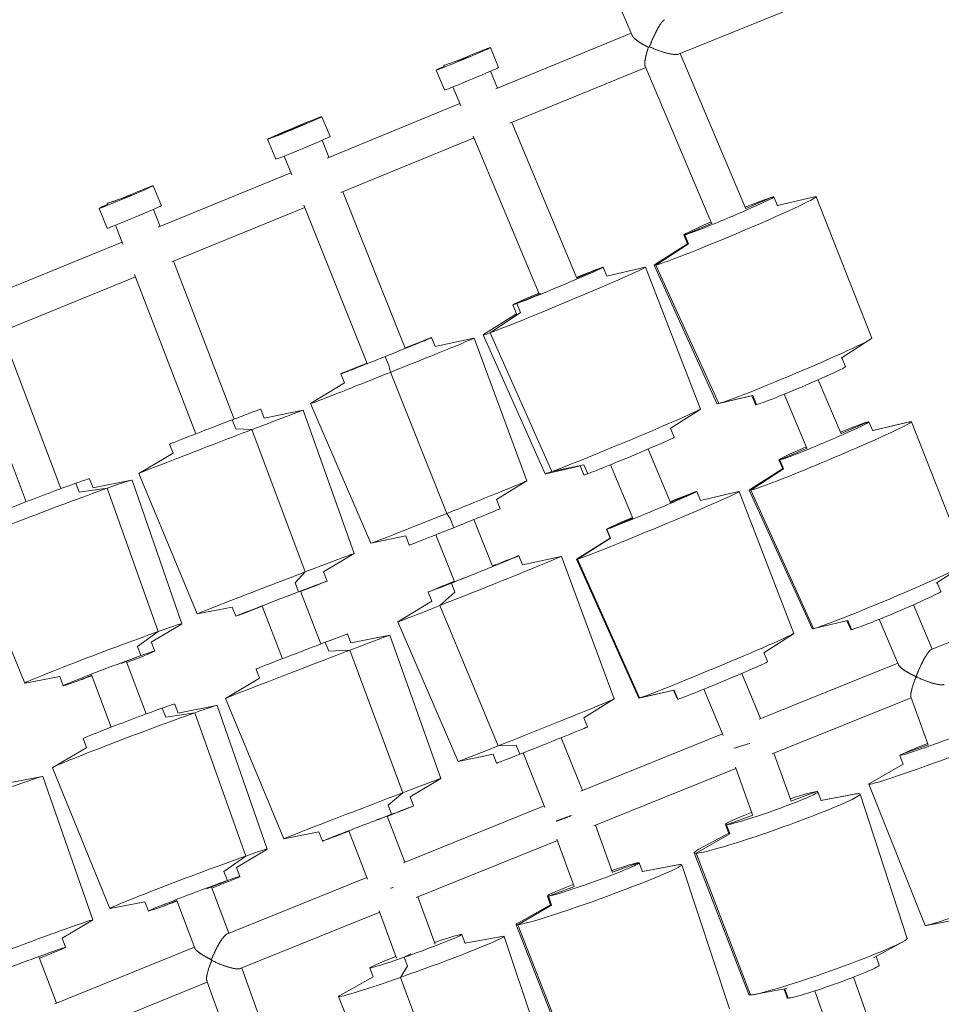
# Model space of a CAD drawing. Units: millimetres. Extents: x -4918 to 4390, y -8089 to 4234.
# Drawn here: x -2147 to -1676, y -1309 to -805 of the extents above; entities that cross this region are included whole.
import ezdxf

# ---------------------------------------------------------------- set-up
doc = ezdxf.new("R2010")
doc.units = ezdxf.units.MM
doc.header["$LTSCALE"] = 20
doc.layers.add('2d', color=230, linetype='Continuous')

msp = doc.modelspace()

# ---------------------------------------------------------------- linework, layer by layer
at = {"layer": '2d', "lineweight": 0}
for p, q in [((-1974.96, -482.16), (-1833.71, -813.5)), ((-1472.64, -686.59), (-1809.98, -823.09)), ((-1834.17, -812.43), (-1903.34, -840.8)), ((-1906.21, -819.73), (-1901.97, -829.88)), ((-1809.14, -822.75), (-1775.56, -902.13)), ((-1930, -828.85), (-1929.72, -829.53)), ((-1826.74, -829.92), (-1896.17, -858.39)), ((-1827.05, -829.2), (-1793.06, -909.54)), ((-1933.89, -831.27), (-1929.66, -841.42)), ((-1906.07, -831.81), (-1902.47, -840.44)), ((-1925.41, -839.87), (-1921.38, -849.52)), ((-1921.85, -848.39), (-1989.69, -876.21)), ((-1992.39, -855.07), (-1988.16, -865.22)), ((-1895.16, -857.98), (-1861.94, -937.65)), ((-2015.84, -864.68), (-2015.78, -864.82)), ((-1914.54, -865.93), (-1982.66, -893.86)), ((-1914.94, -864.96), (-1881.28, -945.71)), ((-2020.08, -866.62), (-2015.85, -876.77)), ((-1988.76, -875.83), (-1992.24, -867.14)), ((-2011.62, -875.22), (-2007.76, -884.87)), ((-2008.19, -883.8), (-2076.08, -911.64)), ((-2078.6, -890.43), (-2074.36, -900.58)), ((-1949.7, -973.42), (-1981.7, -893.47)), ((-1761.83, -896.14), (-1775.59, -902.07)), ((-1775.59, -902.07), (-1761.83, -896.14)), ((-1761.29, -896.09), (-1759.36, -900.65)), ((-1759.4, -900.57), (-1740.54, -896.05)), ((-1711.21, -968.33), (-1739.6, -895.98)), ((-2102.11, -899.44), (-2101.85, -900.12)), ((-2001.55, -900.39), (-1969.2, -981.22)), ((-2106.29, -901.97), (-2102.05, -912.12)), ((-2078.45, -902.5), (-2075.09, -911.23)), ((-2001.13, -901.44), (-2069.15, -929.33)), ((-2097.82, -910.57), (-2094.11, -920.21)), ((-1792.86, -909.52), (-1806.8, -915.53)), ((-1806.8, -915.53), (-1792.86, -909.52)), ((-1807.34, -915.57), (-1805.41, -920.13)), ((-1806.8, -915.53), (-1804.88, -920.08)), ((-1804.88, -920.08), (-1806.8, -915.53)), ((-2094.5, -919.19), (-2163.91, -947.66)), ((-1805.44, -920.05), (-1821.82, -930.43)), ((-1821.55, -930.98), (-1804.88, -920.08)), ((-1804.88, -920.08), (-1821.55, -930.98)), ((-2068.26, -928.97), (-2037.17, -1009.7)), ((-1790.38, -1001.82), (-1822.52, -931.06)), ((-1789.46, -1001.74), (-1821.55, -930.98)), ((-1789.46, -1001.74), (-1821.55, -930.98)), ((-2088.11, -935.81), (-2056.75, -1017.24)), ((-1850.54, -932.69), (-1861.97, -937.57)), ((-1861.97, -937.57), (-1850.54, -932.69)), ((-1848.53, -932.06), (-1846.63, -936.62)), ((-1846.64, -936.6), (-1827.13, -932.08)), ((-1798.82, -1004.58), (-1826.85, -932.06)), ((-2087.67, -936.93), (-2156.84, -965.29)), ((-1880.44, -945.44), (-1892.68, -950.67)), ((-1892.68, -950.67), (-1880.44, -945.44)), ((-1894.68, -951.3), (-1892.78, -955.86)), ((-1892.68, -950.67), (-1890.78, -955.23)), ((-1890.78, -955.23), (-1892.68, -950.67)), ((-1892.79, -955.84), (-1909.73, -966.52)), ((-1906.34, -965.57), (-1890.78, -955.23)), ((-1890.78, -955.23), (-1906.34, -965.57)), ((-2156.08, -964.98), (-2125.76, -1045.28)), ((-1878.15, -1037.66), (-1909.94, -966.71)), ((-1874.71, -1036.57), (-1906.34, -965.57)), ((-1874.71, -1036.57), (-1906.34, -965.57)), ((-2173.99, -971.36), (-2143.54, -1051.99)), ((-1936.24, -968.03), (-1934.4, -972.62)), ((-1934.4, -972.62), (-1914.6, -968.35)), ((-1887.57, -1041.27), (-1914.56, -968.34)), ((-1726.9, -978.58), (-1711.83, -968.89)), ((-1959.68, -977.49), (-1959.98, -977.73)), ((-1959.98, -977.73), (-1959.68, -977.49)), ((-1959.98, -977.73), (-1958.15, -982.32)), ((-1958.15, -982.32), (-1959.98, -977.73)), ((-1726.5, -978.32), (-1724.58, -982.86)), ((-1982.66, -986.61), (-1980.82, -991.2)), ((-1957.31, -985.81), (-1958.15, -982.32)), ((-1958.15, -982.32), (-1957.31, -985.81)), ((-1928.38, -1057.95), (-1957.31, -985.81)), ((-1928.38, -1057.95), (-1957.31, -985.81)), ((-1980.83, -991.2), (-1998.11, -1001.77)), ((-1738.56, -989.62), (-1726.89, -1017.19)), ((-1340.83, -989.57), (-1680.78, -1127.61)), ((-1967.37, -1073.21), (-1998.14, -1001.8)), ((-1772.1, -997.7), (-1789.54, -1001.76)), ((-1772.05, -997.69), (-1789.46, -1001.74)), ((-1772.05, -997.69), (-1789.46, -1001.74)), ((-1772.55, -997.8), (-1770.63, -1002.34)), ((-1772.05, -997.69), (-1770.1, -1002.3)), ((-1770.1, -1002.3), (-1772.05, -997.69)), ((-1756.05, -997.02), (-1744.39, -1024.59)), ((-2023.59, -1004.58), (-2021.81, -1009.2)), ((-2021.82, -1009.2), (-2001.93, -1005.18)), ((-1975.88, -1078.46), (-2001.91, -1005.18)), ((-1814.3, -1014.52), (-1799, -1004.75)), ((-2038.16, -1010.08), (-2036.38, -1014.7)), ((-2036.38, -1014.7), (-2038.16, -1010.08)), ((-1713.05, -1011.17), (-1726.91, -1017.14)), ((-1726.91, -1017.14), (-1713.05, -1011.17)), ((-1712.62, -1011.15), (-1710.69, -1015.71)), ((-1710.72, -1015.63), (-1691.7, -1011.07)), ((-1691.7, -1011.07), (-1710.72, -1015.63)), ((-1710.72, -1015.63), (-1691.87, -1011.11)), ((-1662.54, -1083.39), (-1690.93, -1011.04)), ((-2028.15, -1015.09), (-2036.38, -1014.7)), ((-2036.38, -1014.7), (-2028.15, -1015.09)), ((-2000.93, -1087.91), (-2028.15, -1015.09)), ((-2000.93, -1087.91), (-2028.15, -1015.09)), ((-1814.18, -1014.45), (-1812.26, -1019.05)), ((-2068.47, -1027.16), (-2085.92, -1037.52)), ((-2070.25, -1022.55), (-2068.47, -1027.17)), ((-1825.51, -1025.03), (-1814.1, -1052.37)), ((-1744.23, -1024.59), (-1758.24, -1030.61)), ((-1758.24, -1030.61), (-1744.23, -1024.59)), ((-1758.67, -1030.63), (-1756.74, -1035.19)), ((-1758.24, -1030.61), (-1756.31, -1035.17)), ((-1756.31, -1035.17), (-1758.24, -1030.61)), ((-1860.19, -1033.66), (-1877.9, -1037.64)), ((-1858.34, -1033.03), (-1874.71, -1036.57)), ((-1858.34, -1033.03), (-1874.71, -1036.57)), ((-1860.33, -1033.69), (-1858.41, -1038.29)), ((-1858.34, -1033.03), (-1856.41, -1037.66)), ((-1856.41, -1037.66), (-1858.34, -1033.03)), ((-1844.84, -1033.09), (-1833.44, -1060.43)), ((-1756.77, -1035.11), (-1773.15, -1045.49)), ((-1773.08, -1046.08), (-1756.31, -1035.17)), ((-1756.31, -1035.17), (-1773.08, -1046.08)), ((-2111.11, -1040.22), (-2109.37, -1044.82)), ((-2109.53, -1044.85), (-2089.73, -1040.97)), ((-2063.88, -1114.39), (-2089.43, -1040.96)), ((-2056.1, -1109.34), (-2085.93, -1037.53)), ((-1903.1, -1050.91), (-1887.6, -1041.3)), ((-2118.16, -1042.52), (-2116.41, -1047.15)), ((-2116.41, -1047.15), (-2118.16, -1042.52)), ((-2102.13, -1045.1), (-2116.41, -1047.15)), ((-2116.41, -1047.15), (-2102.13, -1045.1)), ((-2076.01, -1118.34), (-2102.13, -1045.1)), ((-2076.01, -1118.34), (-2102.13, -1045.1)), ((-1800.92, -1046.81), (-1814.11, -1052.35)), ((-1814.11, -1052.35), (-1800.92, -1046.81)), ((-1800.7, -1046.78), (-1798.79, -1051.35)), ((-1798.8, -1051.32), (-1779.3, -1046.8)), ((-1750.98, -1119.3), (-1779.01, -1046.79)), ((-1741.71, -1116.87), (-1773.85, -1046.12)), ((-1740.97, -1116.84), (-1773.08, -1046.08)), ((-1740.97, -1116.84), (-1773.08, -1046.08)), ((-1903.08, -1050.9), (-1901.22, -1055.55)), ((-1926.82, -1060.59), (-1928.38, -1057.95)), ((-1926.82, -1060.59), (-1928.38, -1057.95)), ((-1926.82, -1060.59), (-1924.96, -1065.25)), ((-1924.96, -1065.25), (-1926.82, -1060.59)), ((-1905.06, -1084.98), (-1914.62, -1061.09)), ((-1833.35, -1060.42), (-1846.63, -1066)), ((-1846.63, -1066), (-1833.35, -1060.42)), ((-1846.85, -1066.03), (-1844.94, -1070.59)), ((-1846.63, -1066), (-1844.72, -1070.56)), ((-1844.72, -1070.56), (-1846.63, -1066)), ((-1949.48, -1069.47), (-1967.33, -1073.21)), ((-1949.5, -1069.47), (-1947.64, -1074.12)), ((-1934.11, -1068.89), (-1924.55, -1092.78)), ((-1844.95, -1070.57), (-1861.89, -1081.24)), ((-1861.71, -1081.39), (-1844.72, -1070.56)), ((-1844.72, -1070.56), (-1861.71, -1081.39)), ((-2144.3, -1144.75), (-2173.66, -1072.76)), ((-1991.52, -1087.88), (-1975.89, -1078.46)), ((-1891.59, -1079.59), (-1889.76, -1084.18)), ((-1889.76, -1084.18), (-1869.96, -1079.91)), ((-1842.92, -1152.83), (-1869.91, -1079.91)), ((-1830.32, -1152.38), (-1862.11, -1081.43)), ((-1829.94, -1152.34), (-1861.71, -1081.39)), ((-1829.94, -1152.34), (-1861.71, -1081.39)), ((-1903.48, -1084.18), (-1905.11, -1084.85)), ((-1905.11, -1084.85), (-1903.48, -1084.18)), ((-1678.22, -1093.63), (-1663.16, -1083.95)), ((-2006.09, -1093.38), (-2000.93, -1087.91)), ((-2006.09, -1093.38), (-2000.93, -1087.91)), ((-1991.52, -1087.87), (-1989.72, -1092.55)), ((-1919.56, -1090.86), (-1926.13, -1093.59)), ((-1926.13, -1093.59), (-1919.56, -1090.86)), ((-2006.09, -1093.38), (-2004.29, -1098.05)), ((-2004.29, -1098.05), (-2006.09, -1093.38)), ((-1926.13, -1093.59), (-1924.29, -1098.18)), ((-1924.29, -1098.18), (-1926.13, -1093.59)), ((-1677.83, -1093.38), (-1675.91, -1097.92)), ((-2004.29, -1098.05), (-2009.37, -1100.07)), ((-2009.37, -1100.07), (-2004.29, -1098.05)), ((-2003.26, -1097.77), (-1992.87, -1124.73)), ((-1938.01, -1098.17), (-1936.18, -1102.76)), ((-1932.09, -1105.1), (-1924.29, -1098.18)), ((-1924.29, -1098.18), (-1932.09, -1105.1)), ((-2038.18, -1105.84), (-2056.08, -1109.34)), ((-2038.18, -1105.84), (-2036.38, -1110.52)), ((-2022.84, -1105.31), (-2012.45, -1132.27)), ((-1936.18, -1102.76), (-1953.46, -1113.33)), ((-1902.28, -1176.89), (-1932.09, -1105.1)), ((-1902.28, -1176.89), (-1932.09, -1105.1)), ((-1689.88, -1104.68), (-1680.27, -1127.41)), ((-1723.43, -1112.76), (-1740.87, -1116.82)), ((-1723.48, -1112.77), (-1721.53, -1117.38)), ((-1721.53, -1117.38), (-1723.48, -1112.77)), ((-1707.38, -1112.08), (-1697.55, -1135.33)), ((-2079.57, -1123.73), (-2064.09, -1114.56)), ((-1922.72, -1184.77), (-1953.5, -1113.36)), ((-1723.88, -1112.86), (-1721.96, -1117.4)), ((-2086.64, -1126.01), (-2076.01, -1118.34)), ((-2086.64, -1126.01), (-2076.01, -1118.34)), ((-1979.3, -1119.61), (-1977.52, -1124.22)), ((-1977.53, -1124.22), (-1957.64, -1120.21)), ((-1931.59, -1193.48), (-1957.62, -1120.21)), ((-1766.46, -1129.25), (-1751.17, -1119.47)), ((-2086.64, -1126.01), (-2084.87, -1130.69)), ((-2084.87, -1130.69), (-2086.64, -1126.01)), ((-2079.58, -1123.7), (-2077.81, -1128.39)), ((-1990.61, -1123.86), (-1988.83, -1128.48)), ((-1988.83, -1128.48), (-1990.61, -1123.86)), ((-1977.99, -1127.87), (-1988.83, -1128.48)), ((-1988.83, -1128.48), (-1977.99, -1127.87)), ((-1951.04, -1200.8), (-1977.99, -1127.87)), ((-1951.04, -1200.8), (-1977.99, -1127.87)), ((-2084.87, -1130.69), (-2094.99, -1134.74)), ((-2094.99, -1134.74), (-2084.87, -1130.69)), ((-1766.34, -1129.17), (-1764.43, -1133.77)), ((-2092.31, -1133.87), (-2082.25, -1160.53)), ((-2025.96, -1137.58), (-2024.18, -1142.19)), ((-1697.88, -1134.54), (-1768.7, -1163.12)), ((-2126.35, -1141.39), (-2144.03, -1144.75)), ((-2126.36, -1141.37), (-2124.59, -1146.06)), ((-2110.02, -1140.75), (-2117.54, -1143.75)), ((-2117.54, -1143.75), (-2110.02, -1140.75)), ((-2110.09, -1140.58), (-2100.02, -1167.24)), ((-2024.17, -1142.19), (-2041.62, -1152.55)), ((-1777.67, -1139.75), (-1768.04, -1162.86)), ((-1797, -1147.82), (-1787.09, -1171.59)), ((-2011.8, -1224.37), (-2041.64, -1152.56)), ((-1858.45, -1162.47), (-1842.95, -1152.86)), ((-1812.36, -1148.38), (-1830.06, -1152.37)), ((-1812.28, -1148.37), (-1829.94, -1152.34)), ((-1812.28, -1148.37), (-1829.94, -1152.34)), ((-1812.49, -1148.41), (-1810.57, -1153.02)), ((-1812.28, -1148.37), (-1810.36, -1152.99)), ((-1810.36, -1152.99), (-1812.28, -1148.37)), ((-1690.97, -1152.23), (-1762.05, -1180.93)), ((-1682.3, -1176.32), (-1691.15, -1151.72)), ((-2073.94, -1157.52), (-2072.19, -1162.14)), ((-2072.19, -1162.14), (-2073.94, -1157.52)), ((-2067.59, -1155.47), (-2065.85, -1160.07)), ((-2066.01, -1160.1), (-2046.22, -1156.22)), ((-2020.37, -1229.64), (-2045.92, -1156.21)), ((-2057.34, -1159.9), (-2072.19, -1162.14)), ((-2072.19, -1162.14), (-2057.34, -1159.9)), ((-2031.28, -1233.16), (-2057.34, -1159.9)), ((-2031.28, -1233.16), (-2057.34, -1159.9)), ((-1858.43, -1162.46), (-1856.57, -1167.11)), ((-2114.37, -1173.13), (-2112.63, -1177.73)), ((-1859.17, -1199.64), (-1869.97, -1172.65)), ((-1787.46, -1170.7), (-1859.89, -1199.93)), ((-2112.49, -1177.65), (-2129.91, -1187.82)), ((-1892.96, -1176.45), (-1902.28, -1176.89)), ((-1892.96, -1176.45), (-1902.28, -1176.89)), ((-1892.96, -1176.45), (-1891.1, -1181.1)), ((-1891.1, -1181.1), (-1892.96, -1176.45)), ((-1682.33, -1176.24), (-1695.87, -1181.09)), ((-1695.87, -1181.09), (-1682.33, -1176.24)), ((-1904.83, -1181.03), (-1922.68, -1184.77)), ((-1904.85, -1181.04), (-1902.99, -1185.69)), ((-1889.47, -1180.45), (-1878.3, -1208.35)), ((-1752.48, -1205.17), (-1761.19, -1180.58)), ((-1696.83, -1181.69), (-1695.12, -1186.33)), ((-2100.78, -1260), (-2130.14, -1188.01)), ((-1772.22, -1212.17), (-1780.88, -1187.76)), ((-1695.14, -1186.26), (-1712.07, -1195.94)), ((-2155.06, -1196.32), (-2135.27, -1192.44)), ((-2109.42, -1265.86), (-2134.97, -1192.43)), ((-1780.64, -1188.43), (-1853.24, -1217.74)), ((-1947.22, -1202.9), (-1931.6, -1193.49)), ((-1683.88, -1268.63), (-1712.71, -1196.46)), ((-1958.54, -1207.15), (-1951.04, -1200.8)), ((-1958.54, -1207.15), (-1951.04, -1200.8)), ((-1947.22, -1202.9), (-1945.42, -1207.58)), ((-1739.31, -1200.2), (-1752.52, -1205.05)), ((-1752.52, -1205.05), (-1739.31, -1200.2)), ((-1738.79, -1200.31), (-1737.13, -1204.97)), ((-1737.23, -1204.71), (-1720.18, -1201.55)), ((-1737.21, -1204.77), (-1718.08, -1201.27)), ((-1718.08, -1201.27), (-1737.21, -1204.77)), ((-1693.12, -1275.29), (-1717.13, -1201.48)), ((-1958.54, -1207.15), (-1956.74, -1211.83)), ((-1956.74, -1211.83), (-1958.54, -1207.15)), ((-1878.64, -1207.51), (-1950.69, -1236.59)), ((-1956.74, -1211.83), (-1963.71, -1214.58)), ((-1963.71, -1214.58), (-1956.74, -1211.83)), ((-1958.96, -1212.79), (-1949.92, -1236.28)), ((-1772, -1212.22), (-1785.39, -1217.14)), ((-1785.39, -1217.14), (-1772, -1212.22)), ((-1843.67, -1241.56), (-1852.4, -1217.4)), ((-1785.91, -1217.02), (-1784.26, -1221.68)), ((-1785.39, -1217.14), (-1783.74, -1221.79)), ((-1783.74, -1221.79), (-1785.39, -1217.14)), ((-1993.88, -1220.87), (-2011.79, -1224.37)), ((-1993.88, -1220.87), (-1992.08, -1225.54)), ((-1978.52, -1220.4), (-1980.77, -1221.29)), ((-1980.77, -1221.29), (-1978.52, -1220.4)), ((-1978.54, -1220.33), (-1969.07, -1244.92)), ((-1801.05, -1231.78), (-1783.74, -1221.79)), ((-1783.74, -1221.79), (-1801.05, -1231.78)), ((-1784.35, -1221.42), (-1799.58, -1229.71)), ((-1871.89, -1225.27), (-1944.06, -1254.4)), ((-1863.42, -1248.69), (-1872.15, -1224.55)), ((-2042.41, -1241), (-2031.28, -1233.16)), ((-2042.41, -1241), (-2031.28, -1233.16)), ((-2036.06, -1238.98), (-2020.57, -1229.81)), ((-1774.13, -1304.03), (-1801.99, -1231.57)), ((-1773.23, -1304.22), (-1801.05, -1231.78)), ((-1773.23, -1304.22), (-1801.05, -1231.78)), ((-1830.53, -1236.57), (-1843.71, -1241.47)), ((-1843.71, -1241.47), (-1830.53, -1236.57)), ((-1830.04, -1236.63), (-1828.36, -1241.28)), ((-1828.41, -1241.13), (-1809.27, -1237.57)), ((-1809.27, -1237.57), (-1828.41, -1241.13)), ((-1828.41, -1241.12), (-1810.28, -1237.72)), ((-1783.91, -1311.39), (-1808.38, -1237.67)), ((-2042.41, -1241), (-2040.64, -1245.69)), ((-2040.64, -1245.69), (-2042.41, -1241)), ((-2036.07, -1238.95), (-2034.3, -1243.64)), ((-2040.64, -1245.69), (-2051.21, -1249.9)), ((-2051.21, -1249.9), (-2040.64, -1245.69)), ((-1969.38, -1244.13), (-2040.68, -1272.92)), ((-1863.21, -1248.72), (-1876.56, -1253.68)), ((-1876.56, -1253.68), (-1863.21, -1248.72)), ((-2048.8, -1249.12), (-2039.92, -1272.61)), ((-1877.06, -1253.62), (-1875.38, -1258.27)), ((-1876.56, -1253.68), (-1874.88, -1258.33)), ((-1874.88, -1258.33), (-1876.56, -1253.68)), ((-2082.83, -1256.64), (-2100.52, -1259.99)), ((-2082.84, -1256.61), (-2081.07, -1261.3)), ((-2066.51, -1255.98), (-2074.73, -1259.25)), ((-2074.73, -1259.25), (-2066.51, -1255.98)), ((-2066.57, -1255.83), (-2057.32, -1280.33)), ((-1934.48, -1278.21), (-1943.25, -1254.08)), ((-1892.15, -1268.37), (-1874.88, -1258.33)), ((-1874.88, -1258.33), (-1892.15, -1268.37)), ((-1875.44, -1258.11), (-1891.56, -1267.09)), ((-1962.72, -1261.94), (-2034.05, -1290.73)), ((-1954.2, -1285.38), (-1962.99, -1261.19)), ((-2125.11, -1275.2), (-2109.62, -1266.03)), ((-1864.75, -1340.6), (-1893.05, -1268.27)), ((-1863.89, -1340.7), (-1892.15, -1268.37)), ((-1863.89, -1340.7), (-1892.15, -1268.37)), ((-1665.49, -1265.37), (-1683.15, -1268.62)), ((-1920.84, -1273.25), (-1919.15, -1277.9)), ((-2125.12, -1275.17), (-2123.35, -1279.86)), ((-1919.19, -1277.8), (-1900.32, -1274.29)), ((-1874.55, -1347.96), (-1899.18, -1274.26)), ((-1710.24, -1285.26), (-1695.24, -1276.97)), ((-2128.9, -1308.78), (-2057.54, -1279.75)), ((-1946.84, -1283.1), (-1950.3, -1284.91)), ((-1950.3, -1284.91), (-1946.84, -1283.1)), ((-2136.92, -1284.99), (-2128.06, -1308.44)), ((-1950.3, -1284.91), (-1948.61, -1289.56)), ((-1948.61, -1289.56), (-1950.3, -1284.91)), ((-1708.92, -1284.53), (-1707.33, -1289)), ((-2033.34, -1290.45), (-2024.63, -1314.66)), ((-1967.83, -1290.34), (-1966.15, -1294.98)), ((-1952.23, -1295.24), (-1948.61, -1289.56)), ((-1948.61, -1289.56), (-1952.23, -1295.24)), ((-2122.25, -1326.58), (-2050.97, -1297.59)), ((-2051.2, -1296.95), (-2042.54, -1321)), ((-1966.18, -1294.89), (-1982.91, -1304.31)), ((-1925.2, -1368), (-1952.23, -1295.24)), ((-1925.2, -1368), (-1952.23, -1295.24)), ((-1710.87, -1322.47), (-1720.57, -1295.13)), ((-1754.56, -1300.98), (-1771.43, -1303.99)), ((-1756.04, -1301.24), (-1754.46, -1305.71)), ((-1755.59, -1301.16), (-1753.93, -1305.83)), ((-1753.93, -1305.83), (-1755.59, -1301.16)), ((-1730.62, -1329.47), (-1740.31, -1302.14)), ((-1955.34, -1377.33), (-1983.79, -1305.02))]:
    msp.add_line(p, q, dxfattribs=at)
at = {"layer": '2d', "lineweight": 0, "extrusion": (0, 0, -1)}
for centre, major_axis, ratio, start_param, end_param in [((-1920.05, -825.5), (13.84, 5.77), 0.018589, 0.317282, 3.939428), ((-1920.05, -825.5), (13.84, 5.77), 0.018589, -1.827548, 0.317282), ((-1920.05, -825.5), (-9.95, -3.35), 0.000046, -0.000003, 1.829224), ((-2006.24, -860.84), (-13.84, -5.77), 0.018589, -2.82431, 3.458875), ((-2006.09, -860.78), (-9.75, -3.9), 0.007379, -2.224028, 0), ((-2006.09, -860.78), (-9.75, -3.9), 0.007379, 0, 0.898475), ((-2092.44, -896.2), (13.84, 5.77), 0.018589, 0.317282, 3.96584), ((-2092.44, -896.2), (13.84, 5.77), 0.018589, -1.806711, 0.317282), ((-2092.16, -896.08), (-9.95, -3.35), 0.000642, -1.81258, 0.000056), ((-2092.16, -896.08), (-9.95, -3.35), 0.000642, 0.000056, 1.310405), ((-1747.61, -992.6), (23.02, 9.74), 0.033619, 0, 2.939048), ((-2046.92, -1013.57), (23.33, 8.98), 0.004405, -1.184156, 0), ((-2043.92, -1021.36), (42.01, 16.18), 0.004405, -1.184156, 0.000115), ((-1747.61, -992.6), (-23.02, -9.74), 0.033619, -0.202545, 0), ((-2046.92, -1013.57), (-23.33, -8.98), 0.004405, 0, 1.957437), ((-2043.92, -1021.36), (-42.01, -16.18), 0.004405, -0.000115, 1.957437), ((-1835.34, -1028.67), (23.07, 9.62), 0.018589, 0, 2.729567), ((-2134.5, -1049.05), (23.39, 8.83), 0.019031, -0.790374, 0), ((-2131.55, -1056.86), (42.11, 15.9), 0.019031, -0.790374, 0.000498), ((-1835.34, -1028.67), (-23.07, -9.62), 0.018589, -0.412026, 0), ((-2131.55, -1056.86), (-42.11, -15.9), 0.019031, -0.000498, 2.351218), ((-2134.5, -1049.05), (-23.39, -8.83), 0.019031, 0, 2.351218), ((-1924.43, -1064.84), (23.21, 9.29), 0.007379, 0, 1.596704), ((-1924.43, -1064.84), (-23.21, -9.29), 0.007379, -1.544888, 0), ((-2015.99, -1093.9), (40.11, 15.44), 0.004405, -1.184156, 0.024984), ((-2015.99, -1093.9), (-40.11, -15.44), 0.004405, -0.024984, 1.957437), ((-1698.94, -1107.66), (23.02, 9.74), 0.033619, 0, 2.962084), ((-2104.09, -1129.57), (40.21, 15.18), 0.019031, -0.790374, 0.108158), ((-1698.94, -1107.66), (-23.02, -9.74), 0.033619, -0.179509, 0), ((-2104.09, -1129.57), (-40.21, -15.18), 0.019031, -0.108158, 2.351218), ((-2002.63, -1128.59), (23.33, 8.98), 0.004405, -1.028009, 0), ((-1999.63, -1136.38), (42.01, 16.18), 0.004405, -1.028009, 0.000115), ((-1999.63, -1136.38), (-42.01, -16.18), 0.004405, -0.000115, 2.113584), ((-2002.63, -1128.59), (-23.33, -8.98), 0.004405, 0, 2.113584), ((-1787.5, -1143.4), (23.07, 9.62), 0.018589, 0, 3.011358), ((-1787.5, -1143.4), (-23.07, -9.62), 0.018589, -0.130235, 0), ((-2090.98, -1164.3), (-23.39, -8.83), 0.019031, 0, 2.394315), ((-2090.98, -1164.3), (23.39, 8.83), 0.019031, -0.747278, 0), ((-2088.03, -1172.11), (42.11, 15.9), 0.019031, -0.747278, 0.000498), ((-2088.03, -1172.11), (-42.11, -15.9), 0.019031, -0.000498, 2.394315), ((-1879.78, -1176.4), (23.21, 9.29), 0.007379, 0, 2.083291), ((-1879.78, -1176.4), (-23.21, -9.29), 0.007379, -1.058302, 0), ((-2177.08, -1208.33), (42.11, 15.9), 0.019038, -1.88971, 0.000499), ((-1971.69, -1208.92), (40.11, 15.44), 0.004405, -1.028009, 0.024984), ((-1971.69, -1208.92), (-40.11, -15.44), 0.004405, -0.024984, 2.113584), ((-2060.57, -1244.82), (-40.21, -15.18), 0.019031, -0.108158, 2.394315), ((-2060.57, -1244.82), (40.21, 15.18), 0.019031, -0.747278, 0.108158), ((-2149.63, -1281.04), (40.21, 15.18), 0.019038, -1.88971, 0.108198), ((-1730.89, -1297.35), (23.56, 8.36), 0.059839, 0, 2.950849), ((-1730.89, -1297.35), (-23.56, -8.36), 0.059839, -0.190744, 0)]:
    msp.add_ellipse(centre, major_axis=major_axis, ratio=ratio, start_param=start_param, end_param=end_param, dxfattribs=at)
at = {"layer": '2d', "lineweight": 0}
for centre, major_axis, ratio, start_param, end_param in [((-1915.82, -835.65), (-13.84, -5.77), 0.018589, 0, 2.82431), ((-1915.82, -835.65), (13.84, 5.77), 0.018589, -0.317282, 0), ((-2002, -870.99), (-13.84, -5.77), 0.018589, 0, 2.82431), ((-2002, -870.99), (13.84, 5.77), 0.018589, -0.317282, 0), ((-1781.06, -913.52), (-41.46, -17.54), 0.033619, 0.202545, 3.340795), ((-1784.31, -905.83), (-23.02, -9.74), 0.033619, 0.202545, 3.344138), ((-1784.31, -905.83), (23.02, 9.74), 0.033619, 0.202545, 1.181), ((-2088.21, -906.35), (-13.84, -5.77), 0.018589, 0, 2.82431), ((-2088.21, -906.35), (13.84, 5.77), 0.018589, -0.317282, 0), ((-1784.31, -905.83), (-23.02, -9.74), 0.033619, -1.181, 0.202545), ((-1871.61, -941.68), (23.07, 9.62), 0.018589, -2.729567, 0.412026), ((-1781.06, -913.52), (-41.46, -17.54), 0.033619, -0.199202, 0.202545), ((-1868.4, -949.38), (41.55, 17.32), 0.018589, -2.729567, 0.109594), ((-1871.61, -941.68), (-23.07, -9.62), 0.018589, -2.729567, -2.00309), ((-1871.61, -941.68), (-23.07, -9.62), 0.018589, -1.138503, 0.412026), ((-1868.4, -949.38), (-41.55, -17.32), 0.018589, -0.109594, 0.412026), ((-1959.45, -977.32), (23.21, 9.29), 0.007379, -1.596704, 1.137351), ((-1956.35, -985.07), (41.79, 16.73), 0.007379, -1.596704, 0.043427), ((-1750.79, -985.07), (-39.58, -16.74), 0.033619, 0.202545, 3.140712), ((-1959.45, -977.32), (-23.21, -9.29), 0.007379, -1.137351, 1.544888), ((-1956.35, -985.07), (-41.79, -16.73), 0.007379, -0.043427, 1.544888), ((-1750.79, -985.07), (-39.58, -16.74), 0.033619, 0.000881, 0.202545), ((-1838.49, -1021.12), (39.67, 16.54), 0.018589, -2.729567, -0.000487), ((-1732.39, -1028.58), (-41.46, -17.54), 0.033619, 0.179509, 3.321102), ((-1735.64, -1020.89), (-23.02, -9.74), 0.033619, 0.179509, 3.321102), ((-1735.64, -1020.89), (23.02, 9.74), 0.033619, 0.179509, 1.181), ((-1732.39, -1028.58), (41.46, 17.54), 0.033619, 0.179509, 0.199202), ((-1735.64, -1020.89), (-23.02, -9.74), 0.033619, -1.181, 0.179509), ((-1838.49, -1021.12), (-39.67, -16.54), 0.018589, 0.000487, 0.412026), ((-1927.47, -1057.24), (39.9, 15.97), 0.007379, -1.596704, -0.000193), ((-1820.56, -1064.11), (-41.55, -17.32), 0.018589, 0.130235, 3.251187), ((-1823.77, -1056.4), (-23.07, -9.62), 0.018589, 0.130235, 3.271828), ((-1823.77, -1056.4), (23.07, 9.62), 0.018589, 0.130235, 1.138503), ((-1732.39, -1028.58), (-41.46, -17.54), 0.033619, -0.199202, 0.179509), ((-1927.47, -1057.24), (-39.9, -15.97), 0.007379, 0.000193, 1.544888), ((-1823.77, -1056.4), (-23.07, -9.62), 0.018589, -1.138503, 0.130235), ((-1911.7, -1096.63), (41.79, 16.73), 0.007379, -2.083291, 0.043427), ((-1914.8, -1088.88), (23.21, 9.29), 0.007379, -2.083291, 1.058302), ((-1820.56, -1064.11), (-41.55, -17.32), 0.018589, -0.109594, 0.130235), ((-1914.8, -1088.88), (-23.21, -9.29), 0.007379, -2.083291, -2.004242), ((-1702.12, -1100.13), (-39.58, -16.74), 0.033619, 0.179509, 3.140712), ((-2013.05, -1101.54), (23.33, 8.98), 0.004405, -1.13777, 1.184156), ((-1914.8, -1088.88), (-23.21, -9.29), 0.007379, -1.137351, 1.058302), ((-2013.05, -1101.54), (-23.33, -8.98), 0.004405, -1.957437, 1.13777), ((-1911.7, -1096.63), (-41.79, -16.73), 0.007379, -0.043427, 1.058302), ((-1702.12, -1100.13), (-39.58, -16.74), 0.033619, 0.000881, 0.179509), ((-1790.65, -1135.84), (-39.67, -16.54), 0.018589, 0.130235, 3.141106), ((-2101.2, -1137.22), (-23.39, -8.83), 0.019031, -2.351218, 0.790374), ((-2101.2, -1137.22), (23.39, 8.83), 0.019031, -1.181, 0.790374), ((-2101.2, -1137.22), (23.39, 8.83), 0.019031, -2.351218, -1.960593), ((-1882.82, -1168.8), (39.9, 15.97), 0.007379, -2.083291, -0.000193), ((-1790.65, -1135.84), (-39.67, -16.54), 0.018589, 0.000487, 0.130235), ((-1670.49, -1180.86), (-42.23, -15.6), 0.031555, -0.186811, 2.841654), ((-1673.38, -1173.03), (-23.45, -8.66), 0.031555, -0.299939, 2.841654), ((-1882.82, -1168.8), (-39.9, -15.97), 0.007379, 0.000193, 1.058302), ((-1673.38, -1173.03), (-23.45, -8.66), 0.031555, -1.181021, -0.299939), ((-1759.56, -1216.52), (-42.43, -15.05), 0.059839, 0.190744, 3.332337), ((-1762.35, -1208.67), (-23.56, -8.36), 0.059839, 0.190744, 3.332337), ((-1762.35, -1208.67), (23.56, 8.36), 0.059839, 0.190744, 1.138501), ((-1759.56, -1216.52), (42.43, 15.05), 0.059839, 0.190744, 0.36041), ((-1968.75, -1216.56), (23.33, 8.98), 0.004405, -1.13777, 1.028009), ((-1968.75, -1216.56), (-23.33, -8.98), 0.004405, -2.113584, 1.028009), ((-1762.35, -1208.67), (-23.56, -8.36), 0.059839, -1.138501, 0.190744), ((-1968.75, -1216.56), (23.33, 8.98), 0.004405, -2.113584, -2.003822), ((-1759.56, -1216.52), (-42.43, -15.05), 0.059839, -0.36041, 0.190744), ((-1850.71, -1252.97), (-42.34, -15.3), 0.047618, 0.189583, 3.331175), ((-1853.55, -1245.13), (-23.51, -8.5), 0.047618, 0.189583, 3.331175), ((-1853.55, -1245.13), (23.51, 8.5), 0.047618, 0.189583, 1.137351), ((-1850.71, -1252.97), (42.34, 15.3), 0.047618, 0.189583, 0.284257), ((-2057.68, -1252.47), (23.39, 8.83), 0.019031, -1.181, 0.747278), ((-1643.57, -1253.74), (-40.32, -14.89), 0.031555, 0.000827, 2.841654), ((-2057.68, -1252.47), (-23.39, -8.83), 0.019031, -2.394315, 0.747278), ((-1853.55, -1245.13), (-23.51, -8.5), 0.047618, -1.137351, 0.189583), ((-2057.68, -1252.47), (23.39, 8.83), 0.019031, -2.394315, -1.960593), ((-1850.71, -1252.97), (-42.34, -15.3), 0.047618, -0.284257, 0.189583), ((-1941.49, -1289.64), (42.31, 15.38), 0.036916, -1.840836, 0.219068), ((-1944.34, -1281.8), (23.5, 8.54), 0.036916, -1.840836, 1.13777), ((-2146.74, -1288.69), (23.39, 8.83), 0.019038, -1.137636, 1.88971), ((-1733.62, -1289.66), (-40.51, -14.37), 0.059839, 0.190744, 3.140023), ((-1944.34, -1281.8), (-23.5, -8.54), 0.036916, -1.13777, 1.300757), ((-1941.49, -1289.64), (-42.31, -15.38), 0.036916, -0.219068, 1.300757), ((-1733.62, -1289.66), (-40.51, -14.37), 0.059839, 0.00157, 0.190744)]:
    msp.add_ellipse(centre, major_axis=major_axis, ratio=ratio, start_param=start_param, end_param=end_param, dxfattribs=at)
for points, weights in [([(-1824.85, -819.34), (-1822.25, -812.26), (-1818.96, -806.23), (-1817.09, -805.47)], [1, 0.760635598479, 0.714686610759, 0.86215303684]), ([(-1817.09, -805.47), (-1818.8, -806.16), (-1821.63, -811.35), (-1823.88, -816.87)], [0.558849126558, 0.565239627345, 0.712289918493, 1]), ([(-1827.79, -818.3), (-1830.75, -816.67), (-1833.11, -814.91), (-1833.71, -813.5)], [1, 0.801486978765, 0.670536295948, 0.607147951549]), ([(-1833.71, -813.5), (-1833.01, -815.15), (-1829.91, -817.39), (-1825.35, -819.54)], [1, 0.898890106506, 0.898890106506, 1]), ([(-1825.35, -819.54), (-1826.2, -819.14), (-1827.02, -818.72), (-1827.79, -818.3)], [1, 0.9959889215, 0.9959889215, 1]), ([(-1827.05, -829.2), (-1827.68, -827.69), (-1826.82, -823.74), (-1825.35, -819.54)], [0.571605999573, 0.618106228725, 0.760904228868, 1]), ([(-1827.05, -829.2), (-1827.63, -827.83), (-1827, -824.25), (-1825.35, -819.54)], [1, 0.898868669716, 0.898868669716, 1]), ([(-1825.35, -819.54), (-1825.18, -819.48), (-1825.02, -819.41), (-1824.85, -819.34)], [1, 0.999675787815, 0.999675787815, 1]), ([(-1825.35, -819.54), (-1825.18, -819.48), (-1825.02, -819.41), (-1824.85, -819.34)], [1, 0.999675787815, 0.999675787815, 1]), ([(-1823.88, -816.87), (-1824.22, -817.69), (-1824.55, -818.52), (-1824.85, -819.34)], [1, 0.996534347399, 0.996534347399, 1]), ([(-1824.85, -819.34), (-1819, -822.03), (-1812.34, -824.05), (-1809.98, -823.09)], [1, 0.69148885242, 0.541933301928, 0.551333348526]), ([(-1824.85, -819.34), (-1818.41, -822.3), (-1812.17, -823.98), (-1809.98, -823.09)], [1, 0.774875822112, 0.72085778156, 0.837945878345]), ([(-1680.78, -1127.61), (-1682.63, -1128.36), (-1685.91, -1134.37), (-1688.52, -1141.44)], [0.863406666076, 0.716481481845, 0.762012593152, 1]), ([(-1680.78, -1127.61), (-1682.5, -1128.31), (-1685.35, -1133.58), (-1687.62, -1139.12)], [0.548289691517, 0.556888691243, 0.707458794071, 1]), ([(-1690.78, -1140.35), (-1694.18, -1138.6), (-1696.97, -1136.7), (-1697.55, -1135.33)], [1, 0.781162027206, 0.641955499648, 0.582380417327]), ([(-1688.53, -1141.45), (-1693.51, -1139.16), (-1696.9, -1136.86), (-1697.55, -1135.33)], [1, 0.886428272118, 0.886428272118, 1]), ([(-1691.15, -1151.72), (-1691.65, -1150.33), (-1690.38, -1146.02), (-1688.53, -1141.45)], [0.560204972307, 0.600321783971, 0.746920126535, 1]), ([(-1691.15, -1151.72), (-1691.6, -1150.46), (-1690.62, -1146.6), (-1688.53, -1141.45)], [1, 0.885910814782, 0.885910814782, 1]), ([(-1688.53, -1141.45), (-1689.3, -1141.09), (-1690.06, -1140.72), (-1690.78, -1140.35)], [1, 0.996808055174, 0.996808055174, 1]), ([(-1688.53, -1141.45), (-1688.53, -1141.45), (-1688.53, -1141.44), (-1688.52, -1141.44)], [1, 0.999999964814, 0.999999964814, 1]), ([(-1688.52, -1141.44), (-1688.53, -1141.44), (-1688.53, -1141.45), (-1688.53, -1141.45)], [1, 0.999999964814, 0.999999964814, 1]), ([(-1687.62, -1139.12), (-1687.94, -1139.89), (-1688.24, -1140.67), (-1688.52, -1141.44)], [1, 0.996943909562, 0.996943909562, 1]), ([(-1688.52, -1141.44), (-1682.88, -1144.23), (-1676.43, -1146.35), (-1674.13, -1145.42)], [1, 0.689661389229, 0.539065896934, 0.548213523115]), ([(-1688.52, -1141.44), (-1682.3, -1144.51), (-1676.25, -1146.28), (-1674.13, -1145.42)], [1, 0.775032487804, 0.722489123332, 0.842369906586]), ([(-1872.55, -1215.34), (-1870.59, -1214.65), (-1867.85, -1213.65), (-1864.78, -1212.48)], [0.597173893058, 0.528700287107, 0.496414137718, 0.50031544489]), ([(-1864.78, -1212.48), (-1867.85, -1213.65), (-1870.59, -1214.65), (-1872.55, -1215.34)], [0.500303817104, 0.496474344846, 0.528846400329, 0.597419983554]), ([(-2040.68, -1272.92), (-2042.81, -1273.78), (-2046.18, -1279.45), (-2048.83, -1286.18)], [0.843091160354, 0.719512749194, 0.771815695743, 1]), ([(-2040.68, -1272.92), (-2042.75, -1273.75), (-2045.86, -1279.12), (-2048.2, -1284.64)], [0.537068640493, 0.549852645537, 0.704163098707, 1]), ([(-2057.32, -1280.33), (-2056.83, -1281.62), (-2053.85, -1283.61), (-2050.26, -1285.47)], [0.564038718582, 0.62097839699, 0.766298824129, 1]), ([(-2048.83, -1286.18), (-2053.63, -1283.86), (-2056.82, -1281.66), (-2057.32, -1280.33)], [1, 0.887482222101, 0.887482222101, 1]), ([(-2048.7, -1286.52), (-2050.52, -1291.06), (-2051.75, -1295.42), (-2051.2, -1296.95)], [1, 0.745680045207, 0.597067639739, 0.554162783596]), ([(-2048.7, -1286.52), (-2050.76, -1291.64), (-2051.7, -1295.56), (-2051.2, -1296.95)], [1, 0.887249266605, 0.887249266605, 1]), ([(-2050.26, -1285.47), (-2049.79, -1285.71), (-2049.32, -1285.95), (-2048.83, -1286.18)], [1, 0.99866288134, 0.99866288134, 1]), ([(-2048.2, -1284.64), (-2048.42, -1285.15), (-2048.63, -1285.67), (-2048.83, -1286.18)], [1, 0.998665291344, 0.998665291344, 1]), ([(-2048.83, -1286.18), (-2048.79, -1286.3), (-2048.74, -1286.41), (-2048.7, -1286.52)], [1, 0.999880289198, 0.999880289198, 1]), ([(-2048.83, -1286.18), (-2048.79, -1286.3), (-2048.74, -1286.41), (-2048.7, -1286.52)], [1, 0.999880289198, 0.999880289198, 1]), ([(-2048.7, -1286.52), (-2042.95, -1289.38), (-2036.3, -1291.64), (-2034.05, -1290.73)], [1, 0.682323121401, 0.529572347099, 0.541747677094]), ([(-2034.05, -1290.73), (-2036.12, -1291.57), (-2042.33, -1289.69), (-2048.7, -1286.52)], [0.847139314233, 0.718786671521, 0.769740233443, 1])]:
    msp.add_rational_spline(points, weights, degree=3, dxfattribs=at)
for points in [[(-1781.49, -1177.96), (-1781.07, -1177.84), (-1780.6, -1177.71), (-1780.1, -1177.57)], [(-1955.66, -1249.12), (-1956.21, -1249.3), (-1956.77, -1249.48), (-1957.33, -1249.66)]]:
    msp.add_open_spline(points, degree=3, dxfattribs=at)
for points, knots in [([(-1773.51, -1175.59), (-1773.57, -1175.61), (-1773.63, -1175.63), (-1774.45, -1175.88), (-1775.22, -1176.11), (-1776.34, -1176.45), (-1776.71, -1176.56), (-1777.43, -1176.78), (-1777.79, -1176.89), (-1778.83, -1177.2), (-1779.49, -1177.39), (-1780.1, -1177.57)], [0.049009948, 0.049009948, 0.049009948, 0.049009948, 0.049199976, 0.049199976, 0.05159015, 0.05159015, 0.052785237, 0.052785237, 0.053980325, 0.053980325, 0.056370499, 0.056370499, 0.056370499, 0.056370499]), ([(-1780.1, -1177.57), (-1779.8, -1177.48), (-1779.48, -1177.39), (-1778.82, -1177.19), (-1778.48, -1177.09), (-1777.79, -1176.89), (-1777.43, -1176.78), (-1776.7, -1176.56), (-1776.33, -1176.45), (-1775.21, -1176.11), (-1774.45, -1175.88), (-1773.64, -1175.63), (-1773.58, -1175.61), (-1773.53, -1175.6)], [0.009690892, 0.009690892, 0.009690892, 0.009690892, 0.010882008, 0.010882008, 0.012073124, 0.012073124, 0.013264239, 0.013264239, 0.014455355, 0.014455355, 0.016837586, 0.016837586, 0.017012285, 0.017012285, 0.017012285, 0.017012285])]:
    msp.add_open_spline(points, degree=3, knots=knots, dxfattribs=at)

doc.saveas('drawing.dxf')
